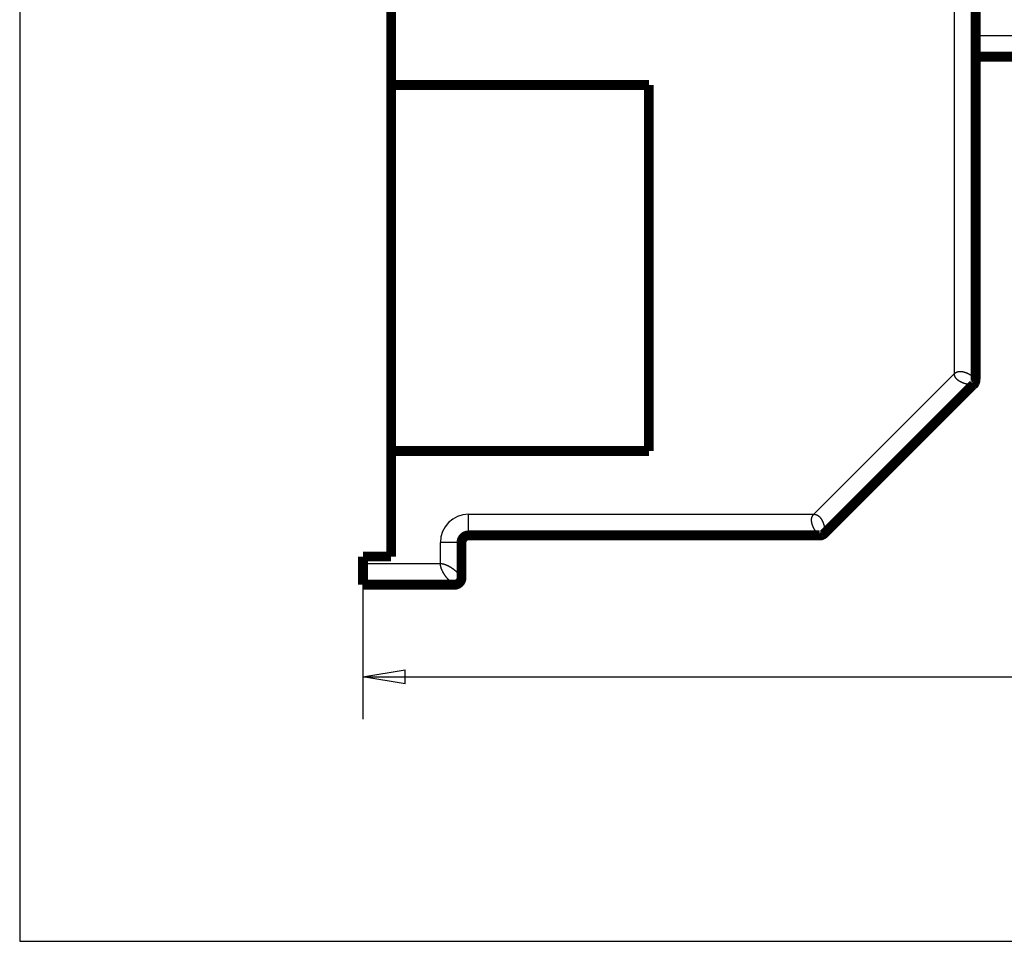
# Model space of a CAD drawing. Extents: x 17 to 1171, y 2 to 722.
# Drawn here: x 17 to 87, y 2 to 68 of the extents above; entities that cross this region are included whole.
import ezdxf

# ---------------------------------------------------------------- set-up
doc = ezdxf.new("R2010")
doc.units = 0
doc.linetypes.add('HIDDENNEW0', pattern=[4.5, 1.5, -1.5, 1.5])
for name, color, linetype in [('5', 7, 'CONTINUOUS'), ('MUOTOVIIVAT', 40, 'HIDDENNEW0'), ('TANGVIIVATNONDEF', 3, 'HIDDENNEW0')]:
    doc.layers.add(name, color=color, linetype=linetype)
doc.styles.get("Standard").update_dxf_attribs({"font": 'monotxt.shx'})
doc.dimstyles.new('DSTYLE1', dxfattribs={"dimtxt": 3, "dimasz": 3, "dimexe": 3, "dimexo": 0, "dimgap": 2, "dimtad": 1, "dimzin": 3, "dimcen": 0.09, "dimazin": 3, "dimtp": 1, "dimtm": 1, "dimtfac": 1, "dimtofl": 0, "dimtmove": 0, "dimatfit": 3})

# ---------------------------------------------------------------- blocks, each defined once
blk = doc.blocks.new('_AH1')
at = {"color": 0, "linetype": 'CONTINUOUS'}
for p, q in [((-1, 0.166667), (0, 0)), ((-1, 0.166667), (-1, -0.166667)), ((0, 0), (-1, -0.166667)), ((0, 0), (-1, 0))]:
    blk.add_line(p, q, dxfattribs=at)
blk = doc.blocks.new('*D8929')
at = {"layer": '5', "color": 1, "linetype": 'CONTINUOUS'}
for p, q in [((421.3219, 66.786065), (421.3219, 18.250957)), ((41.491107, 27.791594), (41.491107, 18.250957)), ((41.491107, 21.250957), (231.4065, 21.250957)), ((421.3219, 21.250957), (231.4065, 21.250957))]:
    blk.add_line(p, q, dxfattribs=at)
at = {"layer": '5', "color": 1, "xscale": 3, "yscale": 3, "zscale": 3, "rotation": 180}
blk.add_blockref('_AH1', (41.491107, 21.250957), dxfattribs=at)
at = {"layer": '5', "color": 1, "xscale": 3, "yscale": 3, "zscale": 3}
blk.add_blockref('_AH1', (421.3219, 21.250957), dxfattribs=at)
at = {"layer": '5', "color": 1, "linetype": 'CONTINUOUS'}
blk.add_text('380', height=3, rotation=360, dxfattribs=at).set_placement((226.9065, 23.251957))

msp = doc.modelspace()

# ---------------------------------------------------------------- linework, layer by layer
at = {"color": 3, "linetype": 'CONTINUOUS'}
for p, q in [((17.119548, 282.14612), (17.119548, 2.466321)), ((17.119548, 2.466321), (446.17816, 2.466321))]:
    msp.add_line(p, q, dxfattribs=at)
at = {"layer": 'MUOTOVIIVAT', "color": 40, "linetype": 'CONTINUOUS', "const_width": 0.7}
for points in [[(84.991067, 87.783802), (84.991067, 42.364613)], [(43.491067, 72.383705), (43.491067, 63.279562)], [(97.821903, 65.286065), (84.991109, 65.286065)], [(43.491067, 37.279562), (43.491067, 63.279562)], [(43.491067, 63.279562), (61.795941, 63.279562)], [(61.795941, 63.279562), (61.795941, 37.279562)], [(43.491114, 63.188019), (43.484259, 63.188019)], [(43.484239, 61.39723), (43.48458, 61.397228), (43.484922, 61.397226), (43.485263, 61.397224), (43.485604, 61.397222), (43.485946, 61.39722), (43.486287, 61.397218), (43.486628, 61.397216), (43.48697, 61.397213), (43.487312, 61.397211), (43.487653, 61.397209), (43.487992, 61.397207), (43.488336, 61.397205), (43.488688, 61.397203), (43.489018, 61.397201), (43.489317, 61.3972), (43.489701, 61.397197), (43.490293, 61.397194), (43.491067, 61.397189)], [(43.491067, 61.402902), (43.484259, 61.397189)], [(84.84462, 42.011059), (74.271602, 31.438041)], [(43.491067, 38.978848), (43.490726, 38.978851), (43.490384, 38.978853), (43.490043, 38.978855), (43.489701, 38.978857), (43.48936, 38.978859), (43.489018, 38.978862), (43.488677, 38.978864), (43.488336, 38.978866), (43.487994, 38.978868), (43.487653, 38.97887), (43.487314, 38.978873), (43.48697, 38.978875), (43.486618, 38.978877), (43.486287, 38.978879), (43.485988, 38.978881), (43.485604, 38.978884), (43.485013, 38.978888), (43.484239, 38.978893)], [(43.484259, 38.978848), (43.491067, 38.973136)], [(43.484259, 37.188019), (43.491114, 37.188019)], [(43.491067, 37.279562), (43.491067, 29.791594)], [(61.795941, 37.279562), (43.491067, 37.279562)], [(43.491067, 33.791594), (43.484259, 33.791594)], [(48.991107, 31.291594), (73.918049, 31.291594)], [(48.491107, 30.791594), (48.491107, 28.291594)], [(41.491107, 29.791594), (41.491107, 29.291594)], [(43.491067, 29.791594), (41.491107, 29.791594)], [(41.491107, 27.791594), (41.491106, 29.291594)], [(47.991107, 27.791594), (41.491107, 27.791594)]]:
    msp.add_lwpolyline(points, dxfattribs=at)
for points in [[(84.954782, 42.177615, 0.096122919), (84.991067, 42.364613)], [(84.844637, 42.011074), (84.847175, 42.012643, -0.002112848), (84.849363, 42.013972, -0.001879269), (84.851159, 42.015038, -0.003836009), (84.852762, 42.015938, -0.008294561), (84.85436, 42.016764, -0.00679014), (84.855954, 42.01756, -0.000391635), (84.85751, 42.018354, 0.004161866), (84.859045, 42.019183, 0.007672986), (84.860578, 42.02008, 0.008259328), (84.862106, 42.021037, 0.006769801), (84.863624, 42.022041, 0.005716942), (84.865128, 42.023081, 0.004765832), (84.866617, 42.024151, 0.003947545), (84.868088, 42.025239, 0.003052927), (84.869538, 42.026335, 0.002292453), (84.870964, 42.027431, 0.001438279), (84.872363, 42.028515, 0.000694461), (84.873733, 42.02958, -0.000161887), (84.87507, 42.030614, -0.001065962), (84.876373, 42.031607, -0.002288406), (84.877637, 42.032549, -0.003095114), (84.878863, 42.033437, -0.003543106), (84.880049, 42.034271, -0.003390588), (84.881201, 42.035061, -0.002318106), (84.88232, 42.035816, -0.001373782), (84.883411, 42.036547, -0.000320345), (84.884476, 42.037261, 0.000727587), (84.885518, 42.037969, 0.002006522), (84.88654, 42.038679, 0.003157047), (84.887546, 42.0394, 0.004405225), (84.888538, 42.040142, 0.005444804), (84.88952, 42.040912, 0.006497343), (84.890493, 42.041723, 0.007252773), (84.891463, 42.04258, 0.007944416), (84.892431, 42.043495, 0.008304684), (84.893401, 42.044475, 0.008582757), (84.894376, 42.045532, 0.008540783), (84.895358, 42.046672, 0.008437208), (84.896351, 42.047907, 0.008119064), (84.897358, 42.049242, 0.007811874), (84.898382, 42.050691, 0.007036745), (84.899421, 42.052244, 0.006122377), (84.900473, 42.0539, 0.00536091), (84.901535, 42.055648, 0.004718847), (84.902605, 42.057482, 0.004211051), (84.90368, 42.059394, 0.003792408), (84.904757, 42.061377, 0.00345337), (84.905833, 42.063423, 0.003164436), (84.906906, 42.065527, 0.002932069), (84.907974, 42.067678, 0.002731959), (84.909033, 42.069871, 0.002575507), (84.910081, 42.072098, 0.002443542), (84.911116, 42.074352, 0.002337056), (84.912134, 42.076626, 0.002237339), (84.913134, 42.078913, 0.002103495), (84.914116, 42.081209, 0.00189419), (84.915081, 42.083511, 0.001718411), (84.91603, 42.085816, 0.001530045), (84.916963, 42.088119, 0.001367032), (84.91788, 42.090419, 0.001183725), (84.918782, 42.09271, 0.001024914), (84.91967, 42.09499, 0.000844981), (84.920543, 42.097255, 0.000686681), (84.921404, 42.099502, 0.00050427), (84.922252, 42.101727, 0.000341246), (84.923088, 42.103927, 0.000151511), (84.923912, 42.106098, -0.000022752), (84.924726, 42.108237, -0.000228489), (84.925529, 42.110339, -0.000418787), (84.926322, 42.112404, -0.000640666), (84.927105, 42.114425, -0.00086704), (84.92788, 42.1164, -0.001150532), (84.928647, 42.118325, -0.001377295), (84.929406, 42.120199, -0.001578989), (84.930157, 42.122019, -0.001657347), (84.930902, 42.123791, -0.001579865), (84.931641, 42.125516, -0.001530313), (84.932373, 42.1272, -0.001474285), (84.933099, 42.128844, -0.001418553), (84.93382, 42.130452, -0.001326774), (84.934537, 42.132026, -0.001243187), (84.935248, 42.133571, -0.001130613), (84.935955, 42.135088, -0.001025183), (84.936658, 42.136583, -0.000889173), (84.937358, 42.138057, -0.000762698), (84.938055, 42.139515, -0.00060772), (84.938748, 42.140958, -0.000464816), (84.939439, 42.14239, -0.00029587), (84.940128, 42.143815, -0.000142235), (84.940816, 42.145236, 0.000034233), (84.941502, 42.146655, 0.000191045), (84.942187, 42.148077, 0.000366255), (84.942871, 42.149503, 0.000520328), (84.943556, 42.150938, 0.000691327), (84.94424, 42.152386, 0.00082909), (84.944925, 42.153847, 0.000972382), (84.94561, 42.155325, 0.001110814), (84.946297, 42.156827, 0.001277082), (84.946987, 42.158356, 0.001331647), (84.947676, 42.159904, 0.001339007), (84.948363, 42.161472, 0.001571202), (84.949064, 42.163105, 0.001925849), (84.949787, 42.164821, 0.0015467), (84.950465, 42.166454, 0.00093583), (84.951076, 42.16795, 0.002225694), (84.95188, 42.169977, 0.002521189), (84.953148, 42.17324, 0.001075511), (84.954825, 42.177597, 0.000599256)], [(84.844637, 42.011074), (84.846676, 42.012726, 0.00125434), (84.848684, 42.01437, 0.00128356), (84.85066, 42.016006, 0.001313613), (84.852605, 42.017633, 0.001340883), (84.854518, 42.019252, 0.001370169), (84.856402, 42.020863, 0.001398598), (84.858254, 42.022467, 0.001428656), (84.860078, 42.024063, 0.001457016), (84.861871, 42.025652, 0.001487187), (84.863636, 42.027235, 0.001515694), (84.865372, 42.028812, 0.001545992), (84.86708, 42.030382, 0.001574375), (84.868759, 42.031946, 0.001604577), (84.870411, 42.033505, 0.001632682), (84.872035, 42.035058, 0.001662624), (84.873632, 42.036607, 0.001690273), (84.875203, 42.03815, 0.001719702), (84.876747, 42.039689, 0.001746568), (84.878265, 42.041224, 0.001775408), (84.879758, 42.042755, 0.001801668), (84.881226, 42.044282, 0.001829119), (84.882669, 42.045805, 0.001853026), (84.884087, 42.047326, 0.001880872), (84.885481, 42.048843, 0.001907557), (84.886851, 42.050358, 0.001928122), (84.888198, 42.05187, 0.001938245), (84.889521, 42.05338, 0.001977713), (84.890823, 42.054889, 0.002036858), (84.892104, 42.056399, 0.002002403), (84.893358, 42.057902, 0.00188912), (84.894585, 42.059395, 0.002097119), (84.895807, 42.06091, 0.002511106), (84.897033, 42.062461, 0.001936187), (84.898172, 42.063917, 0.000695458), (84.899191, 42.065233, 0.00272699), (84.900456, 42.066924, 0.004734692), (84.902347, 42.069531, 0.002356679), (84.904791, 42.072947, 0.001264293)], [(48.991107, 31.291594, 0.41421356), (48.491107, 30.791594)], [(73.918052, 31.291594), (73.920968, 31.290908, -0.002152807), (73.923462, 31.2903, -0.001964789), (73.925487, 31.289784, -0.003944312), (73.927255, 31.289287, -0.008310436), (73.92897, 31.288742, -0.006748524), (73.930659, 31.288177, -0.00038873), (73.932321, 31.287639, 0.004150392), (73.933993, 31.287139, 0.007672716), (73.935711, 31.28669, 0.008261697), (73.937468, 31.286285, 0.006769841), (73.939251, 31.285922, 0.005716497), (73.941051, 31.285594, 0.004765822), (73.94286, 31.285298, 0.003947632), (73.944669, 31.285027, 0.00305293), (73.94647, 31.284777, 0.002292434), (73.948253, 31.284543, 0.001438278), (73.950009, 31.284321, 0.000694465), (73.95173, 31.284105, -0.000161887), (73.953407, 31.28389, -0.001065964), (73.955031, 31.283672, -0.002288407), (73.95659, 31.283444, -0.003095115), (73.958085, 31.283205, -0.003543106), (73.959514, 31.282955, -0.003390587), (73.960887, 31.2827, -0.002318105), (73.962212, 31.282442, -0.001373781), (73.963501, 31.282187, -0.000320344), (73.964759, 31.28194, 0.000727588), (73.965996, 31.281703, 0.002006523), (73.967221, 31.281482, 0.003157049), (73.968442, 31.281281, 0.004405227), (73.969668, 31.281104, 0.005444806), (73.970907, 31.280955, 0.006497344), (73.972168, 31.28084, 0.007252774), (73.97346, 31.28076, 0.007944417), (73.974792, 31.280723, 0.008304684), (73.976171, 31.28073, 0.008582758), (73.977607, 31.280788, 0.008540783), (73.979107, 31.2809, 0.008437207), (73.980683, 31.28107, 0.008119063), (73.98234, 31.281303, 0.007811873), (73.984088, 31.281603, 0.007036744), (73.985921, 31.281967, 0.006122376), (73.987836, 31.282394, 0.005360909), (73.989822, 31.282878, 0.004718846), (73.991876, 31.283419, 0.00421105), (73.993987, 31.284011, 0.003792407), (73.996152, 31.284652, 0.00345337), (73.99836, 31.285337, 0.003164435), (74.000606, 31.286066, 0.002932069), (74.002882, 31.286832, 0.002731959), (74.005182, 31.287634, 0.002575507), (74.007498, 31.288468, 0.002443542), (74.009823, 31.28933, 0.002337056), (74.012151, 31.290218, 0.002237339), (74.014475, 31.291128, 0.002103495), (74.016793, 31.292056, 0.001894189), (74.019103, 31.293002, 0.001718411), (74.021404, 31.293961, 0.001530044), (74.023692, 31.29493, 0.001367032), (74.025966, 31.295908, 0.001183725), (74.028224, 31.29689, 0.001024914), (74.030465, 31.297875, 0.000844981), (74.032684, 31.298858, 0.000686681), (74.034882, 31.299838, 0.00050427), (74.037054, 31.300812, 0.000341246), (74.039201, 31.301777, 0.000151511), (74.041319, 31.302729, -0.000022752), (74.043407, 31.303666, -0.000228489), (74.045461, 31.304585, -0.000418787), (74.047481, 31.305484, -0.000640666), (74.049465, 31.306359, -0.00086704), (74.051409, 31.307208, -0.001150532), (74.053312, 31.308027, -0.001377296), (74.055174, 31.308815, -0.001578989), (74.056993, 31.309571, -0.001657347), (74.058773, 31.310297, -0.001579865), (74.060515, 31.310995, -0.001530313), (74.062223, 31.311668, -0.001474284), (74.063899, 31.312316, -0.001418552), (74.065546, 31.312943, -0.001326774), (74.067165, 31.31355, -0.001243187), (74.068761, 31.31414, -0.001130612), (74.070334, 31.314713, -0.001025183), (74.071888, 31.315273, -0.000889173), (74.073425, 31.31582, -0.000762697), (74.074948, 31.316358, -0.00060772), (74.076459, 31.316888, -0.000464816), (74.077961, 31.317412, -0.000295869), (74.079456, 31.317933, -0.000142235), (74.080946, 31.318451, 0.00003423), (74.082435, 31.31897, 0.000191046), (74.083925, 31.31949, 0.000366267), (74.085417, 31.320015, 0.000520325), (74.086916, 31.320546, 0.000691281), (74.088423, 31.321085, 0.000829102), (74.089941, 31.321634, 0.000972548), (74.091471, 31.322195, 0.001110768), (74.093018, 31.322771, 0.0012765), (74.094588, 31.323365, 0.001331814), (74.09617, 31.323972, 0.001340999), (74.097764, 31.324596, 0.001570582), (74.099414, 31.325254, 0.001919606), (74.101138, 31.325956, 0.001548589), (74.102773, 31.326632, 0.000957672), (74.104265, 31.327258, 0.002215877), (74.106265, 31.328122, 0.002478336), (74.109455, 31.329527, 0.001060876), (74.113698, 31.33141, 0.00059507)], [(73.918052, 31.291594), (73.920664, 31.29132, 0.001253661), (73.923248, 31.291063, 0.00128285), (73.925802, 31.290822, 0.001313031), (73.928329, 31.290597, 0.001340627), (73.930828, 31.290389, 0.0013702), (73.9333, 31.290196, 0.001398915), (73.935745, 31.29002, 0.001429276), (73.938164, 31.28986, 0.001457994), (73.940557, 31.289716, 0.001488529), (73.942924, 31.289587, 0.001517443), (73.945266, 31.289474, 0.001548159), (73.947584, 31.289377, 0.001577009), (73.949878, 31.289296, 0.001607691), (73.952148, 31.289231, 0.001636326), (73.954395, 31.289181, 0.001666814), (73.956619, 31.289147, 0.001695058), (73.95882, 31.289128, 0.001725102), (73.961, 31.289124, 0.001752634), (73.963157, 31.289136, 0.001782161), (73.965294, 31.289163, 0.00180916), (73.96741, 31.289206, 0.001837371), (73.969507, 31.289264, 0.001862083), (73.971583, 31.289337, 0.001890773), (73.97364, 31.289424, 0.001918368), (73.975678, 31.289527, 0.001939812), (73.977697, 31.289645, 0.001950798), (73.979697, 31.289778, 0.001991375), (73.981682, 31.289926, 0.002051895), (73.983653, 31.290089, 0.002018024), (73.985599, 31.290265, 0.001904583), (73.987518, 31.290455, 0.002115437), (73.98945, 31.290664, 0.002534731), (73.99141, 31.290895, 0.001955062), (73.99324, 31.29112, 0.000701561), (73.994887, 31.291331, 0.002756004), (73.996972, 31.291635, 0.004790056), (74.000144, 31.292143, 0.002385628), (74.004274, 31.292835, 0.001280003)], [(74.11368, 31.331455, 0.096143588), (74.271602, 31.438041)], [(47.99107, 27.791638), (47.995877, 27.791004, 0.009029549), (48.00042, 27.790607, 0.013449935), (48.004677, 27.790478, 0.011933815), (48.008745, 27.790459, 0.000786928), (48.012709, 27.790399, -0.003687137), (48.016592, 27.790301, -0.001359682), (48.020392, 27.790196, -0.0002155), (48.024127, 27.790091, -0.000051478), (48.027812, 27.789989, 0.000373838), (48.031463, 27.789899, 0.001175394), (48.035091, 27.789832, 0.001823552), (48.038713, 27.789795, 0.002458693), (48.042341, 27.7898, 0.003012411), (48.045991, 27.789852, 0.003615487), (48.049676, 27.789963, 0.004083793), (48.05341, 27.790139, 0.004552317), (48.057208, 27.790392, 0.004876573), (48.061083, 27.790727, 0.005192522), (48.065052, 27.791158, 0.005358299), (48.069124, 27.791688, 0.005510585), (48.073316, 27.792329, 0.00526691), (48.077616, 27.793074, 0.004794188), (48.08202, 27.793922, 0.004390533), (48.086513, 27.794866, 0.004027969), (48.091089, 27.795902, 0.003726235), (48.095735, 27.797024, 0.003457019), (48.100444, 27.79823, 0.003232467), (48.105204, 27.799511, 0.003028267), (48.110006, 27.800867, 0.002860104), (48.114839, 27.802288, 0.002705947), (48.119695, 27.803773, 0.002581416), (48.124562, 27.805315, 0.002466533), (48.129432, 27.806911, 0.002377029), (48.134293, 27.808554, 0.002294606), (48.139137, 27.810241, 0.002234782), (48.143953, 27.811966, 0.002180726), (48.148731, 27.813725, 0.002147655), (48.153462, 27.815512, 0.002119967), (48.158135, 27.817324, 0.002113095), (48.162742, 27.819154, 0.002112807), (48.167269, 27.820999, 0.002132777), (48.171712, 27.822852, 0.002158925), (48.176056, 27.824711, 0.002214228), (48.180294, 27.826569, 0.002290049), (48.184411, 27.828421, 0.0023553), (48.188412, 27.830265, 0.002372972), (48.192291, 27.8321, 0.002378584), (48.196058, 27.833924, 0.002318628), (48.199717, 27.835739, 0.002277235), (48.203276, 27.837544, 0.002207801), (48.206737, 27.839338, 0.002147742), (48.210109, 27.841121, 0.002046395), (48.213395, 27.842894, 0.001957737), (48.216602, 27.844655, 0.001829378), (48.219734, 27.846405, 0.00171145), (48.222798, 27.848142, 0.001552084), (48.225797, 27.849867, 0.00140749), (48.228742, 27.851581, 0.001217233), (48.231638, 27.853285, 0.00104431), (48.234477, 27.85497, 0.000852978), (48.237259, 27.856632, 0.000632346), (48.240049, 27.858305, 0.000276259), (48.242871, 27.860002, 0.000200232), (48.2455, 27.861586, 0.00047563), (48.247861, 27.863013, -0.000492402), (48.250876, 27.864811, -0.001935031), (48.255511, 27.867537, -0.001022897), (48.261576, 27.87108, -0.000488574)], [(47.99107, 27.791638), (47.996934, 27.791479, 0.002801592), (48.002753, 27.791386, 0.002856118), (48.008525, 27.791362, 0.002892554), (48.014254, 27.791404, 0.002903217), (48.019937, 27.791513, 0.002923522), (48.025577, 27.791687, 0.002943701), (48.031172, 27.791927, 0.002966232), (48.036724, 27.792231, 0.002981802), (48.042231, 27.7926, 0.003001573), (48.047697, 27.793031, 0.003016026), (48.053119, 27.793527, 0.00303414), (48.058499, 27.794084, 0.003046389), (48.063836, 27.794704, 0.003062371), (48.069132, 27.795384, 0.003072518), (48.074386, 27.796127, 0.003086339), (48.079599, 27.796928, 0.003094254), (48.08477, 27.797791, 0.003105704), (48.089902, 27.798711, 0.003111115), (48.094993, 27.799692, 0.003120352), (48.100044, 27.80073, 0.003123847), (48.105054, 27.801826, 0.003129864), (48.110026, 27.802978, 0.003128954), (48.114958, 27.804189, 0.003135026), (48.119852, 27.805454, 0.003138237), (48.124707, 27.806776, 0.003132438), (48.129524, 27.808151, 0.003109987), (48.1343, 27.809581, 0.003133978), (48.139044, 27.811066, 0.003186755), (48.143756, 27.812608, 0.003097477), (48.148415, 27.814194, 0.002892752), (48.15301, 27.815821, 0.003170834), (48.157639, 27.817532, 0.00374306), (48.162333, 27.819343, 0.002860815), (48.166718, 27.821074, 0.001038732), (48.170665, 27.822664, 0.003962236), (48.175656, 27.824817, 0.006753181), (48.183241, 27.828274, 0.00332183), (48.193114, 27.832887, 0.001774257)], [(47.991107, 27.791594, 0.41421356), (48.491107, 28.291594)]]:
    msp.add_lwpolyline(points, format="xyb", dxfattribs=at)
at = {"layer": 'TANGVIIVATNONDEF', "color": 3, "linetype": 'CONTINUOUS'}
for p, q in [((83.491067, 42.778826), (83.491067, 87.783802)), ((84.991067, 66.786065), (97.821903, 66.786065)), ((73.503835, 32.791594), (83.491067, 42.778826)), ((48.991107, 31.291594), (48.991106, 32.791594)), ((48.991106, 32.791594), (73.503835, 32.791594)), ((48.491107, 30.791594), (46.991106, 30.791594)), ((46.991106, 29.291594), (46.991106, 30.791594)), ((41.491107, 29.291594), (46.991106, 29.291594))]:
    msp.add_line(p, q, dxfattribs=at)
for points in [[(134.82186, 235.14035), (141.22186, 235.14035), (147.62186, 235.14035), (154.02186, 235.14035), (160.42186, 235.14035), (166.82187, 235.14035), (173.22187, 235.14035), (179.62187, 235.14035), (186.02187, 235.14034), (192.42187, 235.14034, 0), (198.82187, 235.14034), (205.22187, 235.14034), (211.62187, 235.14034, 0.000000001), (218.02188, 235.14034), (224.42188, 235.14034)], [(295.92192, 65.431784, -0.000000003), (288.62191, 65.431783)], [(317.82192, 65.431786, -0.000000003), (310.52192, 65.431785)], [(358.02543, 235.14035, 0.000000017), (365.22193, 235.14035, 0.000000031), (376.30617, 235.14036, 0.000000015), (390.82194, 235.14037)], [(314.0219, 235.14033, 0.000000009), (320.43487, 235.14034)], [(83.491059, 42.778858), (83.506327, 42.793565, -0.008742496), (83.521851, 42.807499, -0.009101861), (83.537641, 42.820628, -0.009318956), (83.553681, 42.832997, -0.009331575), (83.569974, 42.844592, -0.00938717), (83.586504, 42.855457, -0.009422616), (83.603277, 42.865573, -0.009446436), (83.620275, 42.874983, -0.009401383), (83.637504, 42.883673, -0.009357042), (83.654949, 42.891682, -0.00925975), (83.672611, 42.898997, -0.009159975), (83.690478, 42.905658, -0.009009044), (83.708552, 42.911651, -0.008858671), (83.726818, 42.917016, -0.008664516), (83.74528, 42.92174, -0.00847394), (83.763924, 42.925862, -0.008246516), (83.782751, 42.929369, -0.008026393), (83.801748, 42.9323, -0.00777635), (83.820918, 42.934643, -0.007537726), (83.840247, 42.936436, -0.007275767), (83.859736, 42.937668, -0.007027206), (83.879373, 42.938374, -0.006759405), (83.899159, 42.938548, -0.006512307), (83.919082, 42.938221, -0.006253895), (83.939143, 42.937387, -0.006002347), (83.959327, 42.936081, -0.005729879), (83.979636, 42.934295, -0.005535359), (84.000084, 42.932053, -0.005374694), (84.020699, 42.929339, -0.0051926), (84.041468, 42.92618, -0.005005984), (84.062382, 42.922565, -0.004832736), (84.083424, 42.918521, -0.00466154), (84.104585, 42.914041, -0.004507227), (84.125849, 42.909149, -0.004359074), (84.147206, 42.903839, -0.004225189), (84.168639, 42.898135, -0.004095608), (84.19014, 42.89203, -0.003979393), (84.211693, 42.885548, -0.003867232), (84.233286, 42.878685, -0.003767334), (84.254906, 42.871462, -0.003671007), (84.27654, 42.863875, -0.003585639), (84.298175, 42.855946, -0.003503248), (84.319799, 42.847672, -0.003431988), (84.341399, 42.839073, -0.003364074), (84.362961, 42.830145, -0.003303273), (84.384473, 42.820912, -0.003243921), (84.405917, 42.81137, -0.003200427), (84.427295, 42.801535, -0.003161424), (84.448587, 42.791406, -0.003111445), (84.469711, 42.781039, -0.003076631), (84.490566, 42.770476, -0.003064417), (84.511141, 42.759743, -0.003027175), (84.531414, 42.748846, -0.003007782), (84.551389, 42.737804, -0.002984814), (84.571045, 42.726622, -0.002975663), (84.590385, 42.715318, -0.0029596), (84.609387, 42.7039, -0.002958154), (84.628056, 42.692385, -0.002950658), (84.646369, 42.68078, -0.002960026), (84.664333, 42.669101, -0.002965181), (84.681924, 42.657357, -0.002980999), (84.699144, 42.645565, -0.002988657), (84.715967, 42.633738, -0.003029591), (84.732417, 42.621874, -0.00307419), (84.748475, 42.609982, -0.003088163), (84.764069, 42.598137, -0.003095235), (84.779086, 42.586424, -0.00313178), (84.793518, 42.57488, -0.003110912), (84.807323, 42.563544, -0.00313782), (84.820541, 42.552414, -0.003130569), (84.833162, 42.541505, -0.003153314), (84.845221, 42.530819, -0.003143017), (84.856703, 42.520375, -0.00316758), (84.867642, 42.510173, -0.003152638), (84.878025, 42.500235, -0.003175368), (84.887885, 42.490559, -0.003157508), (84.897211, 42.481166, -0.003180192), (84.906034, 42.472054, -0.003158152), (84.914344, 42.463247, -0.003180427), (84.922172, 42.45474, -0.003154277), (84.929507, 42.446558, -0.003176632), (84.93638, 42.438696, -0.003145664), (84.942782, 42.431179, -0.003168619), (84.948743, 42.424003, -0.003132731), (84.954253, 42.417191, -0.00315627), (84.959341, 42.410739, -0.003112811), (84.964001, 42.404673, -0.003140058), (84.96826, 42.398985, -0.003094191), (84.972111, 42.393703, -0.003117392), (84.97558, 42.388822, -0.003043194), (84.978661, 42.384369, -0.003096385), (84.981385, 42.380328, -0.003071165), (84.983751, 42.376721, -0.003039713), (84.985758, 42.373584, -0.002800915), (84.987393, 42.37096, -0.003082291), (84.988781, 42.36867, -0.003086623), (84.990023, 42.366561, -0.003282969), (84.991109, 42.36465, -0.004706003)], [(84.844637, 42.011074), (84.844349, 42.010983, -0.038398935), (84.843513, 42.010751, -0.00246017), (84.842104, 42.010371, -0.001827715), (84.840147, 42.009863, -0.003061776), (84.837617, 42.009241, -0.003084704), (84.834539, 42.008524, -0.00305204), (84.830888, 42.00772, -0.002958741), (84.826688, 42.006848, -0.003067044), (84.821915, 42.005918, -0.003025354), (84.816594, 42.004948, -0.00308837), (84.810701, 42.003951, -0.003050805), (84.804258, 42.00294, -0.00310856), (84.797243, 42.001931, -0.003078752), (84.789678, 42.000937, -0.003127048), (84.781542, 41.999973, -0.003100881), (84.772856, 41.999052, -0.003142756), (84.763598, 41.998191, -0.003119089), (84.75379, 41.9974, -0.003155272), (84.74341, 41.996698, -0.003133009), (84.732481, 41.996095, -0.003164254), (84.720979, 41.99561, -0.003142732), (84.708928, 41.995251, -0.003169579), (84.696305, 41.995039, -0.003148214), (84.683132, 41.994982, -0.003170881), (84.669386, 41.995101, -0.003149542), (84.655091, 41.995402, -0.003168821), (84.640224, 41.995908, -0.003146499), (84.624807, 41.996624, -0.003161175), (84.608818, 41.997574, -0.003139898), (84.592278, 41.998763, -0.003154278), (84.575164, 42.000215, -0.003127485), (84.557505, 42.001933, -0.003131327), (84.53928, 42.003942, -0.003116251), (84.520488, 42.006247, -0.003131135), (84.5011, 42.008878, -0.003086937), (84.48126, 42.011816, -0.003105704), (84.461084, 42.015067, -0.003095264), (84.440644, 42.018615, -0.00305868), (84.419967, 42.022471, -0.003026847), (84.399076, 42.026625, -0.003007368), (84.377974, 42.03109, -0.002983987), (84.356683, 42.035857, -0.002978485), (84.335214, 42.04094, -0.002968336), (84.313588, 42.046328, -0.002972243), (84.291815, 42.052036, -0.002971675), (84.269915, 42.058052, -0.002986153), (84.2479, 42.064391, -0.00299455), (84.225789, 42.071042, -0.003016323), (84.203595, 42.07802, -0.003035341), (84.181335, 42.085314, -0.003071587), (84.159037, 42.092933, -0.003082556), (84.136792, 42.100838, -0.003112132), (84.114695, 42.109013, -0.003160338), (84.092758, 42.117442, -0.003203251), (84.070993, 42.126138, -0.0032494), (84.049407, 42.135087, -0.003310269), (84.028026, 42.144296, -0.003372504), (84.006858, 42.153753, -0.003442362), (83.985925, 42.163465, -0.003515091), (83.965234, 42.173419, -0.00359894), (83.944809, 42.183624, -0.00368538), (83.924655, 42.194067, -0.003782881), (83.904799, 42.204754, -0.003883531), (83.885244, 42.215675, -0.003996497), (83.866018, 42.226835, -0.00411293), (83.847122, 42.238223, -0.004242623), (83.828586, 42.249846, -0.00437642), (83.81041, 42.261692, -0.004524722), (83.792625, 42.273767, -0.004677272), (83.77523, 42.28606, -0.004845485), (83.758257, 42.298578, -0.00501932), (83.741702, 42.311309, -0.005209427), (83.725599, 42.324261, -0.005404898), (83.70995, 42.337417, -0.005624303), (83.694787, 42.350786, -0.00583293), (83.680081, 42.364374, -0.006007391), (83.665836, 42.378213, -0.006208653), (83.65204, 42.392303, -0.006474905), (83.638722, 42.406661, -0.006726229), (83.625878, 42.421283, -0.006998395), (83.61354, 42.436185, -0.007248408), (83.601702, 42.45136, -0.007509044), (83.590398, 42.466827, -0.007756772), (83.579619, 42.48258, -0.008026827), (83.569401, 42.498638, -0.008225739), (83.559734, 42.514987, -0.008395483), (83.550656, 42.531642, -0.008671118), (83.542155, 42.548626, -0.009070001), (83.534268, 42.565968, -0.008932386), (83.526988, 42.583542, -0.008419474), (83.520355, 42.601329, -0.009487437), (83.514339, 42.619781, -0.011559466), (83.508976, 42.639076, -0.008640422), (83.504315, 42.657387, -0.002632107), (83.500421, 42.674107, -0.012531554), (83.497023, 42.696405, -0.0213926), (83.493895, 42.731826, -0.010020422), (83.491059, 42.778858, -0.005146449)], [(73.918052, 31.291594), (73.917786, 31.291732, -0.037293057), (73.917032, 31.29216, -0.002321318), (73.915769, 31.292887, -0.001779302), (73.914027, 31.293912, -0.00303752), (73.9118, 31.295261, -0.003070149), (73.909116, 31.296931, -0.003042166), (73.905968, 31.298944, -0.002951658), (73.902382, 31.301297, -0.0030617), (73.898351, 31.304014, -0.003021186), (73.893903, 31.307091, -0.00308502), (73.889031, 31.310553, -0.003048058), (73.883762, 31.314394, -0.003106268), (73.878088, 31.318641, -0.003076814), (73.872037, 31.323287, -0.003125392), (73.865603, 31.328358, -0.00309945), (73.85881, 31.333849, -0.003141514), (73.851655, 31.339787, -0.003118002), (73.844162, 31.346163, -0.00315432), (73.836326, 31.353006, -0.003132169), (73.828172, 31.360308, -0.003163515), (73.819696, 31.368098, -0.003142079), (73.810921, 31.376365, -0.003169004), (73.801845, 31.385142, -0.003147706), (73.79249, 31.394416, -0.003170436), (73.782855, 31.404219, -0.003149151), (73.772959, 31.41454, -0.003168482), (73.762804, 31.425411, -0.003146206), (73.75241, 31.436819, -0.003160926), (73.741776, 31.448797, -0.003139686), (73.730921, 31.461333, -0.003154105), (73.719846, 31.474461, -0.003127344), (73.708574, 31.488162, -0.003131219), (73.697108, 31.50247, -0.003116172), (73.68545, 31.517388, -0.003131087), (73.673601, 31.532957, -0.003086911), (73.661649, 31.549064, -0.003105698), (73.649682, 31.565629, -0.003095266), (73.637737, 31.582592, -0.00305868), (73.625843, 31.599939, -0.003026847), (73.614008, 31.617648, -0.003007369), (73.602244, 31.635727, -0.002983987), (73.59056, 31.654153, -0.002978485), (73.578973, 31.672928, -0.002968336), (73.567491, 31.69203, -0.002972244), (73.556131, 31.711462, -0.002971676), (73.544899, 31.731201, -0.002986153), (73.533815, 31.75125, -0.00299455), (73.522883, 31.771588, -0.003016323), (73.512123, 31.792216, -0.003035341), (73.501541, 31.813114, -0.003071587), (73.491161, 31.834269, -0.003082556), (73.481022, 31.855588, -0.003112132), (73.471177, 31.876993, -0.003160338), (73.461626, 31.898465, -0.003203251), (73.452384, 31.920005, -0.0032494), (73.443448, 31.941596, -0.003310269), (73.434842, 31.963226, -0.003372505), (73.426561, 31.984881, -0.003442362), (73.418626, 32.006551, -0.003515091), (73.411034, 32.028221, -0.003598941), (73.403808, 32.049879, -0.00368538), (73.396941, 32.071514, -0.003782882), (73.390458, 32.093111, -0.003883531), (73.384352, 32.114661, -0.003996497), (73.378649, 32.136147, -0.00411293), (73.37334, 32.157561, -0.004242623), (73.368451, 32.178887, -0.004376421), (73.363975, 32.200115, -0.004524723), (73.359938, 32.22123, -0.004677272), (73.35633, 32.242223, -0.004845486), (73.35318, 32.263076, -0.00501932), (73.350477, 32.283784, -0.005209426), (73.348248, 32.304328, -0.005404899), (73.346485, 32.324698, -0.005624308), (73.345217, 32.344872, -0.005832927), (73.344426, 32.36488, -0.006007373), (73.344139, 32.384738, -0.006208612), (73.344347, 32.404456, -0.006474841), (73.345083, 32.424025, -0.006726187), (73.34634, 32.443447, -0.006998406), (73.348153, 32.462708, -0.007248517), (73.350513, 32.481809, -0.007509286), (73.353456, 32.500738, -0.007757197), (73.356973, 32.519498, -0.008027478), (73.361102, 32.538077, -0.008226662), (73.365827, 32.556471, -0.008396711), (73.371185, 32.574665, -0.008672721), (73.377183, 32.592683, -0.009072063), (73.383868, 32.61052, -0.00893481), (73.391147, 32.628092, -0.008422106), (73.399033, 32.645356, -0.009490877), (73.407826, 32.662653, -0.011564371), (73.417677, 32.680084, -0.0086445), (73.427329, 32.696323, -0.002633226), (73.436398, 32.710896, -0.012538334), (73.449761, 32.729058, -0.021406311), (73.472594, 32.756303, -0.010027453), (73.503844, 32.791547, -0.005150142)], [(73.503844, 32.791547), (73.52504, 32.791158, -0.008747205), (73.545871, 32.790042, -0.009107097), (73.56632, 32.788167, -0.009324511), (73.586409, 32.785578, -0.009337131), (73.60613, 32.782262, -0.009392787), (73.625501, 32.77826, -0.009428256), (73.644515, 32.773559, -0.009452074), (73.66319, 32.768197, -0.009406907), (73.681517, 32.762162, -0.009362447), (73.699516, 32.755495, -0.009264953), (73.717178, 32.748181, -0.009164969), (73.734522, 32.74026, -0.009013755), (73.75154, 32.73172, -0.008863104), (73.768251, 32.722599, -0.008668613), (73.784646, 32.712887, -0.008477714), (73.800743, 32.70262, -0.008249928), (73.816536, 32.691789, -0.008029467), (73.832042, 32.680429, -0.007779059), (73.847254, 32.668532, -0.007540103), (73.862189, 32.656132, -0.007277796), (73.876841, 32.643223, -0.007028925), (73.891226, 32.629838, -0.006760803), (73.905339, 32.61597, -0.006513429), (73.919196, 32.601651, -0.006254738), (73.932792, 32.586876, -0.006002942), (73.946141, 32.57168, -0.00573021), (73.959238, 32.556057, -0.005535516), (73.972112, 32.540013, -0.005374718), (73.98477, 32.523516, -0.005192578), (73.997222, 32.506597, -0.005005983), (74.009455, 32.489252, -0.004832741), (74.021474, 32.471514, -0.00466154), (74.033269, 32.453382, -0.004507226), (74.044846, 32.434888, -0.004359074), (74.056192, 32.416031, -0.004225189), (74.067315, 32.396842, -0.004095608), (74.078201, 32.377322, -0.003979393), (74.088858, 32.357499, -0.003867232), (74.099274, 32.337377, -0.003767334), (74.109454, 32.316982, -0.003671007), (74.119387, 32.29632, -0.003585639), (74.129079, 32.275415, -0.003503248), (74.138518, 32.254273, -0.003431988), (74.147711, 32.23292, -0.003364074), (74.156645, 32.21136, -0.003303273), (74.165328, 32.18962, -0.003243921), (74.173744, 32.16771, -0.003200427), (74.181906, 32.145639, -0.003161424), (74.189799, 32.12342, -0.003111445), (74.197406, 32.101154, -0.003076631), (74.204683, 32.078937, -0.003064416), (74.211642, 32.0568, -0.003027175), (74.218272, 32.034759, -0.003007782), (74.224589, 32.012826, -0.002984813), (74.23058, 31.991021, -0.002975663), (74.236263, 31.969352, -0.0029596), (74.241626, 31.947842, -0.002958154), (74.246685, 31.926498, -0.002950658), (74.251428, 31.905343, -0.002960026), (74.255872, 31.884383, -0.002965181), (74.260006, 31.863639, -0.002980999), (74.263845, 31.843125, -0.002988657), (74.267377, 31.822867, -0.00302959), (74.27062, 31.802845, -0.003074188), (74.273566, 31.783082, -0.003088164), (74.276217, 31.763679, -0.003095243), (74.278553, 31.744778, -0.003131819), (74.280595, 31.726411, -0.003111014), (74.282341, 31.708633, -0.003137987), (74.283817, 31.691417, -0.003130814), (74.285028, 31.674779, -0.00315364), (74.285999, 31.658695, -0.003143444), (74.286733, 31.643191, -0.003168115), (74.287254, 31.628243, -0.003153302), (74.287568, 31.613874, -0.003176173), (74.287698, 31.60006, -0.00315848), (74.28765, 31.586824, -0.003181349), (74.287446, 31.574142, -0.003159526), (74.287094, 31.562039, -0.003182048), (74.286613, 31.550489, -0.003156187), (74.286014, 31.539517, -0.003178877), (74.285315, 31.529098, -0.003148298), (74.284526, 31.519257, -0.003171719), (74.283665, 31.509968, -0.003136387), (74.282744, 31.501256, -0.003160582), (74.281779, 31.493096, -0.003117881), (74.280783, 31.485513, -0.003146175), (74.279772, 31.478481, -0.003101709), (74.278759, 31.472023, -0.003126288), (74.277759, 31.46612, -0.003053246), (74.276788, 31.460795, -0.003110203), (74.275855, 31.456012, -0.003092784), (74.274976, 31.45179, -0.003061991), (74.274175, 31.448154, -0.002809802), (74.273474, 31.445144, -0.003127807), (74.272834, 31.442545, -0.003260108), (74.272217, 31.44018, -0.00352827), (74.271629, 31.438066, -0.004988628)], [(47.99107, 27.791638), (47.990648, 27.791842, -0.032482501), (47.989437, 27.792473, -0.00208332), (47.987404, 27.793548, -0.00147218), (47.984597, 27.795061, -0.002395679), (47.981001, 27.797046, -0.002402928), (47.976661, 27.799493, -0.002374602), (47.971561, 27.802435, -0.002302281), (47.965744, 27.805862, -0.002388155), (47.959195, 27.809807, -0.002358823), (47.951956, 27.814259, -0.002411723), (47.944015, 27.819253, -0.002387004), (47.935412, 27.824777, -0.002437188), (47.926134, 27.830866, -0.002419516), (47.916223, 27.837508, -0.002463446), (47.905665, 27.844739, -0.002449421), (47.894501, 27.852545, -0.002489277), (47.88272, 27.860962, -0.002478024), (47.87036, 27.869978, -0.002514476), (47.857412, 27.879629, -0.002504832), (47.843912, 27.889901, -0.002537853), (47.829853, 27.900831, -0.002530082), (47.81527, 27.912406, -0.002561776), (47.800155, 27.924662, -0.002552814), (47.784545, 27.937584, -0.002578012), (47.768434, 27.95121, -0.002575616), (47.751851, 27.965528, -0.002610481), (47.7348, 27.980572, -0.002594995), (47.717396, 27.996248, -0.002628207), (47.699724, 28.012513, -0.002621601), (47.681822, 28.029334, -0.002588961), (47.663691, 28.046733, -0.002555629), (47.64536, 28.064682, -0.002553971), (47.626844, 28.083194, -0.00253977), (47.608169, 28.102243, -0.002543181), (47.589348, 28.121846, -0.002536828), (47.570406, 28.141974, -0.002550401), (47.551359, 28.162644, -0.002552973), (47.532229, 28.183828, -0.002573634), (47.513034, 28.205542, -0.002583349), (47.493795, 28.22776, -0.002610764), (47.474531, 28.250495, -0.002626958), (47.455262, 28.273723, -0.002660253), (47.436008, 28.297457, -0.002682387), (47.416787, 28.321672, -0.00272133), (47.397622, 28.346382, -0.002748597), (47.378529, 28.371561, -0.002792364), (47.359532, 28.397222, -0.002825262), (47.340643, 28.423345, -0.002873744), (47.321888, 28.449942, -0.00291069), (47.303289, 28.476977, -0.002969223), (47.284903, 28.504416, -0.00299812), (47.266843, 28.532077, -0.00306054), (47.249241, 28.5598, -0.003147767), (47.232093, 28.587572, -0.003215413), (47.215414, 28.615407, -0.00328705), (47.1992, 28.64329, -0.003380058), (47.18349, 28.671202, -0.003473881), (47.168278, 28.69913, -0.003573589), (47.153598, 28.727062, -0.003677666), (47.139443, 28.754985, -0.00379494), (47.125849, 28.782887, -0.003914089), (47.112808, 28.810754, -0.004043519), (47.100358, 28.838571, -0.004182946), (47.088489, 28.866331, -0.004341516), (47.07724, 28.894017, -0.00448419), (47.0666, 28.921613, -0.004621267), (47.05661, 28.949096, -0.004839872), (47.047256, 28.976495, -0.005144213), (47.03858, 29.003804, -0.00518308), (47.030573, 29.030875, -0.005002543), (47.023278, 29.057641, -0.005779939), (47.016664, 29.084648, -0.007282305), (47.010767, 29.112065, -0.005696519), (47.005644, 29.13771, -0.001805333), (47.001363, 29.16081, -0.008602328), (46.997629, 29.189957, -0.016090525), (46.994189, 29.234144, -0.008245668), (46.991069, 29.291592, -0.00441864)], [(46.991069, 29.291592), (47.016017, 29.291165, -0.007936411), (47.041209, 29.289951, -0.007827753), (47.066657, 29.287916, -0.00758361), (47.092339, 29.285105, -0.007228138), (47.118248, 29.281507, -0.006925627), (47.144363, 29.277165, -0.006652964), (47.17068, 29.272062, -0.006390208), (47.197181, 29.266243, -0.006126773), (47.22386, 29.259692, -0.005883287), (47.250698, 29.252452, -0.005647206), (47.277688, 29.24451, -0.005428103), (47.304814, 29.235905, -0.005214727), (47.332068, 29.226627, -0.005017975), (47.359432, 29.216714, -0.004827036), (47.3869, 29.206156, -0.004651515), (47.414455, 29.194991, -0.004481184), (47.442089, 29.18321, -0.004325265), (47.469785, 29.170849, -0.004174012), (47.497535, 29.1579, -0.004035834), (47.525324, 29.144401, -0.003901539), (47.553141, 29.130341, -0.003780033), (47.580974, 29.115758, -0.003662345), (47.608811, 29.100643, -0.003554094), (47.636638, 29.085033, -0.003447691), (47.664441, 29.068922, -0.003357056), (47.692218, 29.052339, -0.003271443), (47.719938, 29.035288, -0.00317656), (47.747464, 29.017884, -0.003103057), (47.774646, 29.000212, -0.00306306), (47.801477, 28.982309, -0.002993205), (47.827947, 28.964178, -0.002940955), (47.85406, 28.945848, -0.002887374), (47.879789, 28.927332, -0.002847479), (47.905139, 28.908657, -0.002797401), (47.930087, 28.889836, -0.002762729), (47.954638, 28.870894, -0.002720982), (47.978768, 28.851847, -0.002694016), (48.002484, 28.832717, -0.00265921), (48.025758, 28.813522, -0.002639539), (48.0486, 28.794283, -0.002612523), (48.070982, 28.775019, -0.002600786), (48.092913, 28.75575, -0.002581865), (48.114364, 28.736496, -0.002578745), (48.135347, 28.717275, -0.002568844), (48.155831, 28.69811, -0.002575055), (48.175828, 28.679016, -0.002574991), (48.195306, 28.660019, -0.002592328), (48.21428, 28.641131, -0.002602982), (48.232721, 28.622376, -0.002632972), (48.25063, 28.603777, -0.002664643), (48.26795, 28.585391, -0.002665031), (48.284612, 28.567331, -0.002622983), (48.300503, 28.549729, -0.002640587), (48.315664, 28.532581, -0.002610275), (48.330096, 28.515902, -0.002610356), (48.343838, 28.499688, -0.002587211), (48.356868, 28.483979, -0.002596074), (48.369226, 28.468767, -0.002565563), (48.380898, 28.454087, -0.002571553), (48.391922, 28.439932, -0.002540658), (48.402282, 28.426338, -0.002548523), (48.412016, 28.413298, -0.002514052), (48.421111, 28.400848, -0.002522774), (48.429603, 28.38898, -0.002485757), (48.437479, 28.377732, -0.002495895), (48.444775, 28.367093, -0.002453982), (48.451477, 28.357104, -0.002468045), (48.457623, 28.347751, -0.002425909), (48.463201, 28.339076, -0.002437735), (48.468242, 28.33107, -0.002374208), (48.472734, 28.323777, -0.002412498), (48.476722, 28.317164, -0.002394688), (48.480198, 28.31127, -0.0023644), (48.483158, 28.306149, -0.002161252), (48.485578, 28.30187, -0.002409583), (48.487641, 28.298138, -0.002535325), (48.489492, 28.294703, -0.002745917), (48.491119, 28.29159, -0.00384868)]]:
    msp.add_lwpolyline(points, format="xyb", dxfattribs=at)
msp.add_arc((48.991106, 30.791594), 2, 90, 180, dxfattribs=at)

# ---------------------------------------------------------------- dimensions: what is measured, and where the dimension line sits
at = {"layer": '5', "color": 1, "linetype": 'CONTINUOUS'}
dim = msp.add_linear_dim(base=(41.491107, 21.250957), p1=(421.3219, 66.786065), p2=(41.491107, 27.791594), angle=180, dimstyle='DSTYLE1', override={"dimblk": '_AH1', "dimsah": 0}, dxfattribs=at)
dim.commit()
dim.dimension.update_dxf_attribs({"geometry": '*D8929', "text_midpoint": (231.4065, 24.751957), "dimtype": 128})

doc.saveas('drawing.dxf')
